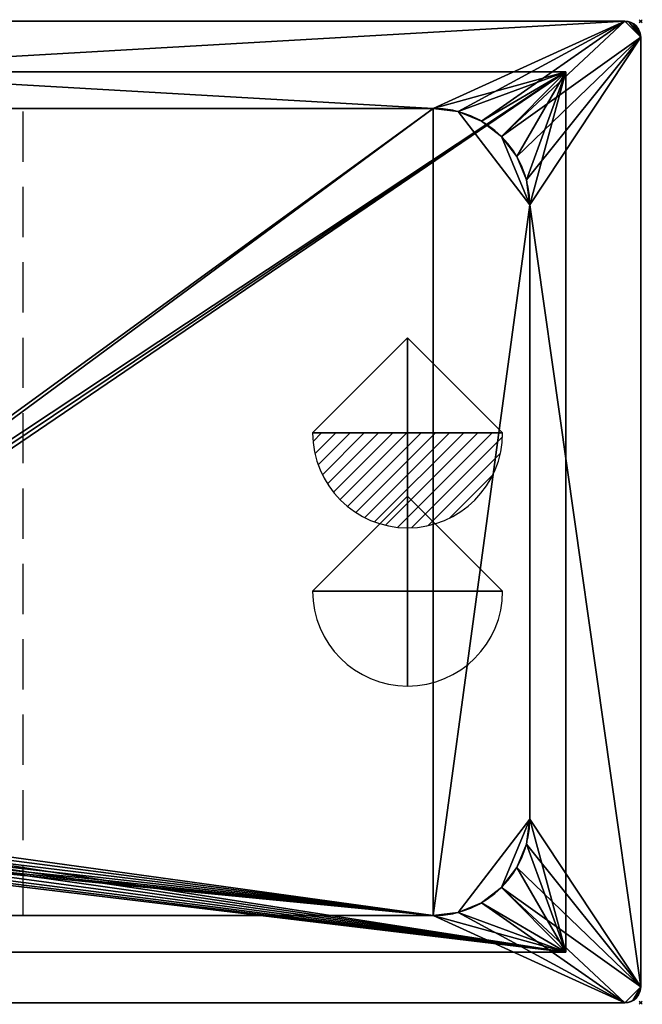
# Model space of a CAD drawing. Extents: x -1 to 1101, y -621 to 1.
# Drawn here: x 708 to 1101, y -621 to 1 of the extents above; entities that cross this region are included whole.
import ezdxf

# ---------------------------------------------------------------- set-up
doc = ezdxf.new("R2010")
doc.units = 0
doc.header["$PDMODE"] = 35
doc.linetypes.add('NASCOSTA', pattern=[9.525, 6.35, -3.175])
for name, color, linetype in [('IQ_200_2D', 1, 'Continuous'), ('IQ_200_3D', 1, 'Continuous'), ('IQ_204_2D', 7, 'Continuous'), ('IQ_INS_3D', 3, 'Continuous'), ('IQ_REFGASOUT_INT', 7, 'Continuous'), ('IQ_REFLIQUIDIN_INT', 7, 'Continuous')]:
    doc.layers.add(name, color=color, linetype=linetype)

# ---------------------------------------------------------------- blocks, each defined once
blk = doc.blocks.new('refgasout')
h = blk.add_hatch()
h.set_pattern_fill('ANSI31', color=256, scale=0.1, style=0)
edge = h.paths.add_edge_path()
edge.add_arc((0, 0), 3, 0, 180)
edge.add_line((-3, 0), (3, 0))
at = {"extrusion": (-1, 0, 0)}
h = blk.add_hatch(dxfattribs=at)
h.set_pattern_fill('ANSI31', color=256, scale=0.1, style=0)
edge = h.paths.add_edge_path()
edge.add_arc((0, 0), 3, 0, 180)
edge.add_line((-3, 0), (3, 0))
at = {"extrusion": (0, -1, 0)}
h = blk.add_hatch(dxfattribs=at)
h.set_pattern_fill('ANSI31', color=256, scale=0.1, style=0)
edge = h.paths.add_edge_path()
edge.add_arc((0, 0), 3, 0, 180)
edge.add_line((-3, 0), (3, 0))
at = {"extrusion": (-1, 0, 0)}
for p, q in [((0, 3), (0, -3)), ((0, 3), (0, 0, -3)), ((0, 0, -3), (0, -3))]:
    blk.add_line(p, q, dxfattribs=at)
at = {"extrusion": (0, -1, 0)}
for p, q in [((-3, 0), (3, 0)), ((-3, 0), (0, 0, -3)), ((0, 0, -3), (3, 0))]:
    blk.add_line(p, q, dxfattribs=at)
for p, q in [((-3, 0), (3, 0)), ((-3, 0), (0, -3)), ((0, -3), (3, 0))]:
    blk.add_line(p, q)
blk.add_arc((0, 0), 3, 0, 180)
at = {"extrusion": (-1, 0, 0)}
blk.add_arc((0, 0), 3, 0, 180, dxfattribs=at)
at = {"extrusion": (0, -1, 0)}
blk.add_arc((0, 0), 3, 0, 180, dxfattribs=at)
blk = doc.blocks.new('refliquidin')
blk.add_lwpolyline([(3, 0, 1), (-3, 0), (0, -3)], format="xyb", close=True)
at = {"extrusion": (-1, 0, 0)}
blk.add_lwpolyline([(3, 0, 1), (-3, 0), (0, -3)], format="xyb", close=True, dxfattribs=at)
at = {"extrusion": (0, -1, 0)}
blk.add_lwpolyline([(3, 0, 1), (-3, 0), (0, -3)], format="xyb", close=True, dxfattribs=at)

msp = doc.modelspace()

# ---------------------------------------------------------------- linework, layer by layer
at = {"layer": 'IQ_200_2D'}
for p, q in [((1090, 0), (10, 0)), ((1100, -610), (1100, -10)), ((10, -620), (1090, -620))]:
    msp.add_line(p, q, dxfattribs=at)
for centre, start, end in [((1090, -10), 0, 90), ((1090, -610), 270, 0)]:
    msp.add_arc(centre, 10, start, end, dxfattribs=at)
at = {"layer": 'IQ_204_2D', "color": 8, "linetype": 'NASCOSTA', "ltscale": 5}
for p, q in [((47.2, -32), (1052.8, -32)), ((1052.8, -32), (1052.8, -588)), ((1052.8, -588), (47.2, -588))]:
    msp.add_line(p, q, dxfattribs=at)
at = {"layer": 'IQ_204_2D'}
for p, q in [((131, -55), (969, -55)), ((1030, -116), (1030, -504)), ((969, -565), (131, -565))]:
    msp.add_line(p, q, dxfattribs=at)
at = {"layer": 'IQ_204_2D', "linetype": 'NASCOSTA', "ltscale": 5}
msp.add_line((710, -565), (710, -55), dxfattribs=at)
at = {"layer": 'IQ_204_2D'}
for centre, start, end in [((969, -116), 0, 90), ((969, -504), 270, 0)]:
    msp.add_arc(centre, 61, start, end, dxfattribs=at)
at = {"layer": 'IQ_INS_3D'}
for p in [(1100, 0), (1100, -620)]:
    msp.add_point(p, dxfattribs=at)

# ---------------------------------------------------------------- block references
at = {"layer": 'IQ_REFGASOUT_INT', "xscale": 20, "yscale": 20, "zscale": 20, "rotation": 180}
msp.add_blockref('refgasout', (952.8, -260), dxfattribs=at)
at = {"layer": 'IQ_REFLIQUIDIN_INT', "xscale": 20, "yscale": 20, "zscale": 20, "rotation": 180}
msp.add_blockref('refliquidin', (952.8, -360), dxfattribs=at)

# ---------------------------------------------------------------- meshes
at = {"layer": 'IQ_200_3D'}
mesh = msp.add_polyface(dxfattribs=at)
corners = [(10, -620, 900), (7.41, -619.66, 900), (5, -618.66, 900), (2.93, -617.07, 900), (1.34, -615, 900), (0.34, -612.59, 900), (0, -610, 900), (0, -10, 900), (0.34, -7.41, 900), (1.34, -5, 900), (2.93, -2.93, 900), (5, -1.34, 900), (7.41, -0.34, 900), (10, 0, 900), (1090, 0, 900), (1092.59, -0.34, 900), (1095, -1.34, 900), (1097.07, -2.93, 900), (1098.66, -5, 900), (1099.66, -7.41, 900), (1100, -10, 900), (1100, -610, 900), (1099.66, -612.59, 900), (1098.66, -615, 900), (1097.07, -617.07, 900), (1095, -618.66, 900), (1092.59, -619.66, 900), (1090, -620, 900), (131, -565, 900), (969, -565, 900), (984.79, -562.92, 900), (999.5, -556.83, 900), (1012.13, -547.13, 900), (1021.83, -534.5, 900), (1027.92, -519.79, 900), (1030, -504, 900), (1030, -116, 900), (1027.92, -100.21, 900), (1021.83, -85.5, 900), (1012.13, -72.87, 900), (999.5, -63.17, 900), (984.79, -57.08, 900), (969, -55, 900), (131, -55, 900), (115.21, -57.08, 900), (100.5, -63.17, 900), (87.87, -72.87, 900), (78.17, -85.5, 900), (72.08, -100.21, 900), (70, -116, 900), (70, -504, 900), (72.08, -519.79, 900), (78.17, -534.5, 900), (87.87, -547.13, 900), (100.5, -556.83, 900), (115.21, -562.92, 900)]
mesh.append_faces([[corners[k] for k in face] for face in [(24, 21, 22, 23), (10, 7, 8, 9)]], dxfattribs={"vtx0": -1})
mesh.append_faces([[corners[k] for k in face] for face in [(34, 21, 33), (52, 6, 51), (3, 6, 2)]], dxfattribs={"vtx0": -1, "vtx1": -1})
mesh.append_faces([[corners[k] for k in face] for face in [(21, 27, 32, 33)]], dxfattribs={"vtx0": -1, "vtx1": -1, "vtx3": -1})
mesh.append_faces([[corners[k] for k in face] for face in [(21, 24, 25), (21, 35, 36), (14, 42, 43)]], dxfattribs={"vtx0": -1, "vtx2": -1})
mesh.append_faces([[corners[k] for k in face] for face in [(21, 25, 26, 27), (6, 0, 1, 2)]], dxfattribs={"vtx0": -1, "vtx3": -1})
mesh.append_faces([[corners[k] for k in face] for face in [(30, 31, 27), (29, 30, 27), (34, 35, 21), (31, 32, 27), (16, 17, 20, 15), (37, 38, 20), (39, 40, 14), (41, 42, 14), (40, 41, 14), (38, 39, 20), (55, 28, 0), (54, 55, 0), (52, 53, 6), (50, 51, 6), (48, 49, 7), (47, 48, 7), (45, 46, 13), (44, 45, 13), (12, 13, 7, 11), (10, 11, 7)]], dxfattribs={"vtx1": -1, "vtx2": -1})
mesh.append_faces([[corners[k] for k in face] for face in [(14, 15, 20, 39), (53, 54, 0, 6), (46, 47, 7, 13)]], dxfattribs={"vtx1": -1, "vtx2": -1, "vtx3": -1})
mesh.append_faces([[corners[k] for k in face] for face in [(28, 29, 27, 0), (36, 37, 20, 21), (49, 50, 6, 7), (43, 44, 13, 14)]], dxfattribs={"vtx1": -1, "vtx3": -1})
mesh.append_faces([[corners[k] for k in face] for face in [(17, 18, 19, 20), (3, 4, 5, 6)]], dxfattribs={"vtx3": -1})
mesh = msp.add_polyface(dxfattribs=at)
corners = [(10, -620, 902), (1090, -620, 902), (1092.59, -619.66, 902), (1095, -618.66, 902), (1097.07, -617.07, 902), (1098.66, -615, 902), (1099.66, -612.59, 902), (1100, -610, 902), (1100, -10, 902), (1099.66, -7.41, 902), (1098.66, -5, 902), (1097.07, -2.93, 902), (1095, -1.34, 902), (1092.59, -0.34, 902), (1090, 0, 902), (10, 0, 902), (7.41, -0.34, 902), (5, -1.34, 902), (2.93, -2.93, 902), (1.34, -5, 902), (0.34, -7.41, 902), (0, -10, 902), (0, -610, 902), (0.34, -612.59, 902), (1.34, -615, 902), (2.93, -617.07, 902), (5, -618.66, 902), (7.41, -619.66, 902), (131, -565, 902), (115.21, -562.92, 902), (100.5, -556.83, 902), (87.87, -547.13, 902), (78.17, -534.5, 902), (72.08, -519.79, 902), (70, -504, 902), (70, -116, 902), (72.08, -100.21, 902), (78.17, -85.5, 902), (87.87, -72.87, 902), (100.5, -63.17, 902), (115.21, -57.08, 902), (131, -55, 902), (969, -55, 902), (984.79, -57.08, 902), (999.5, -63.17, 902), (1012.13, -72.87, 902), (1021.83, -85.5, 902), (1027.92, -100.21, 902), (1030, -116, 902), (1030, -504, 902), (1027.92, -519.79, 902), (1021.83, -534.5, 902), (1012.13, -547.13, 902), (999.5, -556.83, 902), (984.79, -562.92, 902), (969, -565, 902)]
mesh.append_faces([[corners[k] for k in face] for face in [(25, 22, 23, 24), (11, 8, 9, 10)]], dxfattribs={"vtx0": -1})
mesh.append_faces([[corners[k] for k in face] for face in [(33, 22, 32), (51, 7, 50), (4, 7, 3)]], dxfattribs={"vtx0": -1, "vtx1": -1})
mesh.append_faces([[corners[k] for k in face] for face in [(22, 0, 31, 32)]], dxfattribs={"vtx0": -1, "vtx1": -1, "vtx3": -1})
mesh.append_faces([[corners[k] for k in face] for face in [(22, 25, 26), (22, 34, 35), (15, 41, 42)]], dxfattribs={"vtx0": -1, "vtx2": -1})
mesh.append_faces([[corners[k] for k in face] for face in [(22, 26, 27, 0), (7, 1, 2, 3)]], dxfattribs={"vtx0": -1, "vtx3": -1})
mesh.append_faces([[corners[k] for k in face] for face in [(29, 30, 0), (28, 29, 0), (33, 34, 22), (30, 31, 0), (17, 18, 21, 16), (36, 37, 21), (38, 39, 15), (40, 41, 15), (39, 40, 15), (37, 38, 21), (54, 55, 1), (53, 54, 1), (51, 52, 7), (49, 50, 7), (47, 48, 8), (46, 47, 8), (44, 45, 14), (43, 44, 14), (13, 14, 8, 12), (11, 12, 8)]], dxfattribs={"vtx1": -1, "vtx2": -1})
mesh.append_faces([[corners[k] for k in face] for face in [(15, 16, 21, 38), (52, 53, 1, 7), (45, 46, 8, 14)]], dxfattribs={"vtx1": -1, "vtx2": -1, "vtx3": -1})
mesh.append_faces([[corners[k] for k in face] for face in [(55, 28, 0, 1), (35, 36, 21, 22), (48, 49, 7, 8), (42, 43, 14, 15)]], dxfattribs={"vtx1": -1, "vtx3": -1})
mesh.append_faces([[corners[k] for k in face] for face in [(18, 19, 20, 21), (4, 5, 6, 7)]], dxfattribs={"vtx3": -1})
mesh = msp.add_polyface(dxfattribs=at)
corners = [(1090, 0, 902), (1090, 0, 900), (10, 0, 900), (10, 0, 902)]
mesh.append_faces([[corners[k] for k in face] for face in [(0, 1, 2, 3)]])
mesh = msp.add_polyface(dxfattribs=at)
corners = [(1090, 0, 902), (1092.59, -0.34, 902), (1095, -1.34, 902), (1097.07, -2.93, 902), (1098.66, -5, 902), (1099.66, -7.41, 902), (1100, -10, 902), (1100, -10, 900), (1099.66, -7.41, 900), (1098.66, -5, 900), (1097.07, -2.93, 900), (1095, -1.34, 900), (1092.59, -0.34, 900), (1090, 0, 900)]
mesh.append_faces([[corners[k] for k in face] for face in [(7, 8, 5, 6), (0, 1, 12, 13)]], dxfattribs={"vtx1": -1})
mesh.append_faces([[corners[k] for k in face] for face in [(8, 9, 4, 5), (3, 4, 9, 10), (10, 11, 2, 3), (11, 12, 1, 2)]], dxfattribs={"vtx1": -1, "vtx3": -1})
mesh = msp.add_polyface(dxfattribs=at)
corners = [(1100, -610, 902), (1100, -610, 900), (1100, -10, 900), (1100, -10, 902)]
mesh.append_faces([[corners[k] for k in face] for face in [(0, 1, 2, 3)]])
mesh = msp.add_polyface(dxfattribs=at)
corners = [(1052.8, -588, 660), (47.2, -588, 660), (47.2, -32, 660), (1052.8, -32, 660), (358, -490, 660), (358.61, -494.66, 660), (360.41, -499, 660), (363.27, -502.73, 660), (367, -505.59, 660), (371.34, -507.39, 660), (376, -508, 660), (380.66, -507.39, 660), (385, -505.59, 660), (388.73, -502.73, 660), (391.59, -499, 660), (393.39, -494.66, 660), (394, -490, 660), (393.39, -485.34, 660), (391.59, -481, 660), (388.73, -477.27, 660), (385, -474.41, 660), (380.66, -472.61, 660), (376, -472, 660), (371.34, -472.61, 660), (367, -474.41, 660), (363.27, -477.27, 660), (360.41, -481, 660), (358.61, -485.34, 660)]
mesh.append_faces([[corners[k] for k in face] for face in [(20, 3, 19), (22, 2, 21), (12, 0, 11), (7, 1, 6), (4, 1, 27)]], dxfattribs={"vtx0": -1, "vtx1": -1})
mesh.append_faces([[corners[k] for k in face] for face in [(3, 20, 21, 2), (0, 16, 17), (0, 17, 18, 3), (2, 22, 23), (2, 23, 24), (26, 1, 2, 25), (1, 26, 27), (0, 12, 13), (1, 7, 8)]], dxfattribs={"vtx0": -1, "vtx2": -1})
mesh.append_faces([[corners[k] for k in face] for face in [(18, 19, 3), (24, 25, 2), (14, 15, 0), (13, 14, 0), (15, 16, 0), (5, 6, 1), (4, 5, 1), (8, 9, 1), (9, 10, 1)]], dxfattribs={"vtx1": -1, "vtx2": -1})
mesh.append_faces([[corners[k] for k in face] for face in [(10, 11, 0, 1)]], dxfattribs={"vtx1": -1, "vtx3": -1})
mesh = msp.add_polyface(dxfattribs=at)
corners = [(1052.8, -588, 900), (1052.8, -32, 900), (47.2, -32, 900), (47.2, -588, 900), (1030, -504, 900), (1027.92, -519.79, 900), (1021.83, -534.5, 900), (1012.13, -547.13, 900), (999.5, -556.83, 900), (984.79, -562.92, 900), (969, -565, 900), (131, -565, 900), (115.21, -562.92, 900), (100.5, -556.83, 900), (87.87, -547.13, 900), (78.17, -534.5, 900), (72.08, -519.79, 900), (70, -504, 900), (70, -116, 900), (72.08, -100.21, 900), (78.17, -85.5, 900), (87.87, -72.87, 900), (100.5, -63.17, 900), (115.21, -57.08, 900), (131, -55, 900), (969, -55, 900), (984.79, -57.08, 900), (999.5, -63.17, 900), (1012.13, -72.87, 900), (1021.83, -85.5, 900), (1027.92, -100.21, 900), (1030, -116, 900)]
mesh.append_faces([[corners[k] for k in face] for face in [(8, 0, 7), (13, 3, 12), (30, 1, 29), (27, 1, 26), (20, 2, 19), (22, 2, 21)]], dxfattribs={"vtx0": -1, "vtx1": -1})
mesh.append_faces([[corners[k] for k in face] for face in [(0, 8, 9), (0, 10, 11, 3), (3, 13, 14), (3, 17, 18, 2), (1, 27, 28), (2, 22, 23)]], dxfattribs={"vtx0": -1, "vtx2": -1})
mesh.append_faces([[corners[k] for k in face] for face in [(9, 10, 0), (4, 5, 0), (6, 7, 0), (5, 6, 0), (11, 12, 3), (14, 15, 3), (16, 17, 3), (15, 16, 3), (30, 31, 1), (28, 29, 1), (25, 26, 1), (20, 21, 2), (18, 19, 2), (23, 24, 2)]], dxfattribs={"vtx1": -1, "vtx2": -1})
mesh.append_faces([[corners[k] for k in face] for face in [(31, 4, 0, 1), (24, 25, 1, 2)]], dxfattribs={"vtx1": -1, "vtx3": -1})
mesh = msp.add_polyface(dxfattribs=at)
corners = [(47.2, -32, 660), (47.2, -32, 900), (1052.8, -32, 900), (1052.8, -32, 660)]
mesh.append_faces([[corners[k] for k in face] for face in [(0, 1, 2, 3)]])
mesh = msp.add_polyface(dxfattribs=at)
corners = [(1052.8, -32, 660), (1052.8, -32, 900), (1052.8, -588, 900), (1052.8, -588, 660)]
mesh.append_faces([[corners[k] for k in face] for face in [(0, 1, 2, 3)]])
mesh = msp.add_polyface(dxfattribs=at)
corners = [(969, -565, 663), (984.79, -562.92, 663), (999.5, -556.83, 663), (1012.13, -547.13, 663), (1021.83, -534.5, 663), (1027.92, -519.79, 663), (1030, -504, 663), (1030, -116, 663), (1027.92, -100.21, 663), (1021.83, -85.5, 663), (1012.13, -72.87, 663), (999.5, -63.17, 663), (984.79, -57.08, 663), (969, -55, 663), (131, -55, 663), (115.21, -57.08, 663), (100.5, -63.17, 663), (87.87, -72.87, 663), (78.17, -85.5, 663), (72.08, -100.21, 663), (70, -116, 663), (70, -504, 663), (72.08, -519.79, 663), (78.17, -534.5, 663), (87.87, -547.13, 663), (100.5, -556.83, 663), (115.21, -562.92, 663), (131, -565, 663), (394, -490, 663), (393.39, -494.66, 663), (391.59, -499, 663), (388.73, -502.73, 663), (385, -505.59, 663), (380.66, -507.39, 663), (376, -508, 663), (371.34, -507.39, 663), (367, -505.59, 663), (363.27, -502.73, 663), (360.41, -499, 663), (358.61, -494.66, 663), (358, -490, 663), (358.61, -485.34, 663), (360.41, -481, 663), (363.27, -477.27, 663), (367, -474.41, 663), (371.34, -472.61, 663), (376, -472, 663), (380.66, -472.61, 663), (385, -474.41, 663), (388.73, -477.27, 663), (391.59, -481, 663), (393.39, -485.34, 663)]
mesh.append_faces([[corners[k] for k in face] for face in [(28, 0, 51), (50, 13, 49), (45, 14, 44), (46, 14, 45), (29, 0, 28), (40, 27, 39)]], dxfattribs={"vtx0": -1, "vtx1": -1})
mesh.append_faces([[corners[k] for k in face] for face in [(0, 29, 30), (0, 30, 31), (27, 36, 37), (21, 24, 25)]], dxfattribs={"vtx0": -1, "vtx2": -1})
mesh.append_faces([[corners[k] for k in face] for face in [(7, 12, 13, 0)]], dxfattribs={"vtx0": -1, "vtx2": -1, "vtx3": -1})
mesh.append_faces([[corners[k] for k in face] for face in [(7, 10, 11, 12)]], dxfattribs={"vtx0": -1, "vtx3": -1})
mesh.append_faces([[corners[k] for k in face] for face in [(47, 48, 14), (16, 17, 20, 15), (42, 43, 21), (46, 47, 14), (31, 32, 0), (32, 33, 0), (2, 3, 6, 1), (37, 38, 27), (38, 39, 27), (40, 41, 27), (26, 27, 21, 25), (34, 35, 27), (35, 36, 27)]], dxfattribs={"vtx1": -1, "vtx2": -1})
mesh.append_faces([[corners[k] for k in face] for face in [(50, 51, 0, 13), (14, 15, 20, 44), (41, 42, 21, 27)]], dxfattribs={"vtx1": -1, "vtx2": -1, "vtx3": -1})
mesh.append_faces([[corners[k] for k in face] for face in [(13, 14, 48, 49), (20, 21, 43, 44), (33, 34, 27, 0), (0, 1, 6, 7)]], dxfattribs={"vtx1": -1, "vtx3": -1})
mesh.append_faces([[corners[k] for k in face] for face in [(8, 9, 10, 7), (22, 23, 24, 21)]], dxfattribs={"vtx2": -1})
mesh.append_faces([[corners[k] for k in face] for face in [(17, 18, 19, 20), (3, 4, 5, 6)]], dxfattribs={"vtx3": -1})
mesh = msp.add_polyface(dxfattribs=at)
corners = [(131, -55, 902), (131, -55, 900), (969, -55, 900), (969, -55, 902)]
mesh.append_faces([[corners[k] for k in face] for face in [(0, 1, 2, 3)]])
mesh = msp.add_polyface(dxfattribs=at)
corners = [(969, -55, 663), (969, -55, 900), (131, -55, 900), (131, -55, 663)]
mesh.append_faces([[corners[k] for k in face] for face in [(0, 1, 2, 3)]])
mesh = msp.add_polyface(dxfattribs=at)
corners = [(1030, -116, 902), (1027.92, -100.21, 902), (1021.83, -85.5, 902), (1012.13, -72.87, 902), (999.5, -63.17, 902), (984.79, -57.08, 902), (969, -55, 902), (969, -55, 900), (984.79, -57.08, 900), (999.5, -63.17, 900), (1012.13, -72.87, 900), (1021.83, -85.5, 900), (1027.92, -100.21, 900), (1030, -116, 900)]
mesh.append_faces([[corners[k] for k in face] for face in [(8, 5, 6, 7), (1, 12, 13, 0)]], dxfattribs={"vtx0": -1})
mesh.append_faces([[corners[k] for k in face] for face in [(9, 4, 5, 8), (4, 9, 10, 3), (11, 2, 3, 10), (12, 1, 2, 11)]], dxfattribs={"vtx0": -1, "vtx2": -1})
mesh = msp.add_polyface(dxfattribs=at)
corners = [(969, -55, 663), (984.79, -57.08, 663), (999.5, -63.17, 663), (1012.13, -72.87, 663), (1021.83, -85.5, 663), (1027.92, -100.21, 663), (1030, -116, 663), (1030, -116, 900), (1027.92, -100.21, 900), (1021.83, -85.5, 900), (1012.13, -72.87, 900), (999.5, -63.17, 900), (984.79, -57.08, 900), (969, -55, 900)]
mesh.append_faces([[corners[k] for k in face] for face in [(0, 1, 12, 13)]], dxfattribs={"vtx1": -1})
mesh.append_faces([[corners[k] for k in face] for face in [(4, 5, 8, 9), (3, 4, 9, 10), (1, 2, 11, 12), (10, 11, 2, 3)]], dxfattribs={"vtx1": -1, "vtx3": -1})
mesh.append_faces([[corners[k] for k in face] for face in [(5, 6, 7, 8)]], dxfattribs={"vtx3": -1})
mesh = msp.add_polyface(dxfattribs=at)
corners = [(1030, -116, 902), (1030, -116, 900), (1030, -504, 900), (1030, -504, 902)]
mesh.append_faces([[corners[k] for k in face] for face in [(0, 1, 2, 3)]])
mesh = msp.add_polyface(dxfattribs=at)
corners = [(1030, -504, 663), (1030, -504, 900), (1030, -116, 900), (1030, -116, 663)]
mesh.append_faces([[corners[k] for k in face] for face in [(0, 1, 2, 3)]])
mesh = msp.add_polyface(dxfattribs=at)
corners = [(969, -565, 902), (984.79, -562.92, 902), (999.5, -556.83, 902), (1012.13, -547.13, 902), (1021.83, -534.5, 902), (1027.92, -519.79, 902), (1030, -504, 902), (1030, -504, 900), (1027.92, -519.79, 900), (1021.83, -534.5, 900), (1012.13, -547.13, 900), (999.5, -556.83, 900), (984.79, -562.92, 900), (969, -565, 900)]
mesh.append_faces([[corners[k] for k in face] for face in [(8, 5, 6, 7), (1, 12, 13, 0)]], dxfattribs={"vtx0": -1})
mesh.append_faces([[corners[k] for k in face] for face in [(9, 4, 5, 8), (4, 9, 10, 3), (11, 2, 3, 10), (12, 1, 2, 11)]], dxfattribs={"vtx0": -1, "vtx2": -1})
mesh = msp.add_polyface(dxfattribs=at)
corners = [(1030, -504, 663), (1027.92, -519.79, 663), (1021.83, -534.5, 663), (1012.13, -547.13, 663), (999.5, -556.83, 663), (984.79, -562.92, 663), (969, -565, 663), (969, -565, 900), (984.79, -562.92, 900), (999.5, -556.83, 900), (1012.13, -547.13, 900), (1021.83, -534.5, 900), (1027.92, -519.79, 900), (1030, -504, 900)]
mesh.append_faces([[corners[k] for k in face] for face in [(0, 1, 12, 13)]], dxfattribs={"vtx1": -1})
mesh.append_faces([[corners[k] for k in face] for face in [(4, 5, 8, 9), (3, 4, 9, 10), (1, 2, 11, 12), (10, 11, 2, 3)]], dxfattribs={"vtx1": -1, "vtx3": -1})
mesh.append_faces([[corners[k] for k in face] for face in [(5, 6, 7, 8)]], dxfattribs={"vtx3": -1})
mesh = msp.add_polyface(dxfattribs=at)
corners = [(969, -565, 902), (969, -565, 900), (131, -565, 900), (131, -565, 902)]
mesh.append_faces([[corners[k] for k in face] for face in [(0, 1, 2, 3)]])
mesh = msp.add_polyface(dxfattribs=at)
corners = [(131, -565, 663), (131, -565, 900), (969, -565, 900), (969, -565, 663)]
mesh.append_faces([[corners[k] for k in face] for face in [(0, 1, 2, 3)]])
mesh = msp.add_polyface(dxfattribs=at)
corners = [(1052.8, -588, 660), (1052.8, -588, 900), (47.2, -588, 900), (47.2, -588, 660)]
mesh.append_faces([[corners[k] for k in face] for face in [(0, 1, 2, 3)]])
mesh = msp.add_polyface(dxfattribs=at)
corners = [(1100, -610, 902), (1099.66, -612.59, 902), (1098.66, -615, 902), (1097.07, -617.07, 902), (1095, -618.66, 902), (1092.59, -619.66, 902), (1090, -620, 902), (1090, -620, 900), (1092.59, -619.66, 900), (1095, -618.66, 900), (1097.07, -617.07, 900), (1098.66, -615, 900), (1099.66, -612.59, 900), (1100, -610, 900)]
mesh.append_faces([[corners[k] for k in face] for face in [(7, 8, 5, 6), (0, 1, 12, 13)]], dxfattribs={"vtx1": -1})
mesh.append_faces([[corners[k] for k in face] for face in [(8, 9, 4, 5), (3, 4, 9, 10), (10, 11, 2, 3), (11, 12, 1, 2)]], dxfattribs={"vtx1": -1, "vtx3": -1})
mesh = msp.add_polyface(dxfattribs=at)
corners = [(10, -620, 902), (10, -620, 900), (1090, -620, 900), (1090, -620, 902)]
mesh.append_faces([[corners[k] for k in face] for face in [(0, 1, 2, 3)]])

doc.saveas('drawing.dxf')
